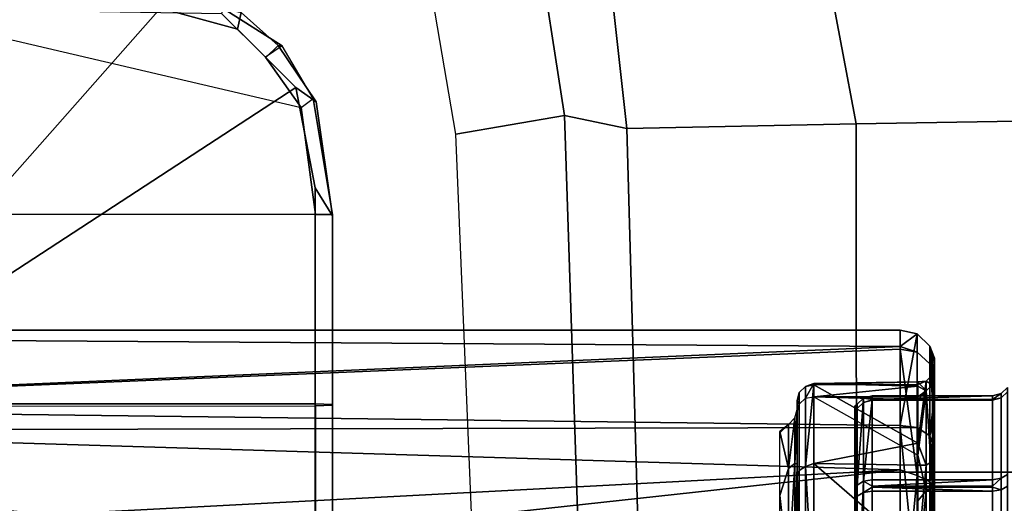
# Model space of a CAD drawing. Units: inches. Extents: x -28 to 180, y -6 to 68.
# Drawn here: x 93 to 94, y 25 to 25 of the extents above; entities that cross this region are included whole.
import ezdxf

# ---------------------------------------------------------------- set-up
doc = ezdxf.new("R2010")
doc.units = ezdxf.units.IN
doc.header["$MEASUREMENT"] = 0
for name, color, linetype in [('SEAT-FABRIC', 5, 'Continuous'), ('SEAT-FRAME', 5, 'Continuous'), ('SEAT-KNOBS', 5, 'Continuous')]:
    doc.layers.add(name, color=color, linetype=linetype)

# ---------------------------------------------------------------- blocks, each defined once
blk = doc.blocks.new('1SAYL_SUSPMIDBCK_ARMS_1T')
at = {"layer": 'SEAT-FABRIC'}
blk.add_3dface([(7.8045, -5.5347, 18.1049), (7.8108, -3.692, 17.9577), (5.714, -4.1024, 17.9768), (5.705, -6.1403, 18.2422)], dxfattribs=at)
at = {"layer": 'SEAT-FRAME'}
for points in [[(2.0496, -4.626, 13.9034), (6.1024, -4.626, 13.6319), (6.1024, -4.0488, 13.6319), (2.0496, -4.0607, 13.9034)], [(6.1024, -4.0488, 13.6319), (6.5551, -4.4488, 13.6319), (6.5551, -4.1261, 13.6319), (6.5725, -4.0873, 13.6325)], [(6.4642, -4.6036, 13.6319), (6.5309, -4.5369, 13.6319), (6.5551, -4.4488, 13.6319), (6.1024, -4.0488, 13.6319)], [(6.4642, -4.6036, 13.6319), (6.1024, -4.0488, 13.6319), (6.1024, -4.626, 13.6319), (6.3496, -4.626, 13.6319)], [(6.3188, -4.6263, 13.5624), (6.3188, -4.1324, 13.5538), (6.5551, -4.1235, 13.5538), (6.4412, -4.6099, 13.5622)], [(6.5551, -4.1235, 13.5538), (6.4412, -4.6099, 13.5622), (6.4991, -4.5691, 13.5615), (6.5484, -4.5192, 13.562)], [(2.0459, -4.6263, 13.8338), (2.1157, -4.2527, 13.8226), (6.0997, -4.1325, 13.5538), (6.1, -4.6263, 13.5624)], [(6.0997, -4.1325, 13.5538), (6.1, -4.6263, 13.5624), (6.3188, -4.6263, 13.5624), (6.3188, -4.1324, 13.5538)], [(6.55, -4.5412, 13.6122), (6.5748, -4.4488, 13.6122), (6.5551, -4.4488, 13.6319), (6.5309, -4.5369, 13.6319)], [(6.512, -4.5882, 13.5813), (6.4991, -4.5691, 13.5615), (6.5484, -4.5192, 13.562), (6.5547, -4.5207, 13.5802)], [(6.5547, -4.5207, 13.5802), (6.55, -4.5412, 13.6122), (6.5124, -4.5833, 13.6122), (6.512, -4.5882, 13.5813)], [(6.55, -4.5412, 13.6122), (6.5309, -4.5369, 13.6319), (6.4985, -4.5693, 13.6319), (6.5124, -4.5833, 13.6122)], [(6.4412, -4.6099, 13.5622), (6.4517, -4.6237, 13.5818), (6.512, -4.5882, 13.5813), (6.4991, -4.5691, 13.5615)], [(6.4478, -4.6269, 13.6122), (6.5124, -4.5833, 13.6122), (6.4985, -4.5693, 13.6319), (6.4642, -4.6036, 13.6319)], [(6.4517, -4.6237, 13.5818), (6.512, -4.5882, 13.5813), (6.5124, -4.5833, 13.6122), (6.4478, -4.6269, 13.6122)], [(6.4478, -4.6269, 13.6122), (6.4642, -4.6036, 13.6319), (6.3496, -4.626, 13.6319), (6.3172, -4.6457, 13.6122)], [(6.3188, -4.6457, 13.5821), (6.3188, -4.6263, 13.5624), (6.4412, -4.6099, 13.5622), (6.4517, -4.6237, 13.5818)], [(6.1007, -4.6457, 13.5821), (2.0472, -4.6457, 13.8534), (2.0459, -4.6263, 13.8338), (6.1, -4.6263, 13.5624)], [(6.1017, -4.6457, 13.6122), (6.1024, -4.626, 13.6319), (2.0496, -4.626, 13.9034), (2.0483, -4.6457, 13.8837)], [(6.1007, -4.6457, 13.5821), (6.1, -4.6263, 13.5624), (6.3188, -4.6263, 13.5624), (6.3188, -4.6457, 13.5821)], [(6.1017, -4.6457, 13.6122), (6.3172, -4.6457, 13.6122), (6.3496, -4.626, 13.6319), (6.1024, -4.626, 13.6319)], [(6.4517, -4.6237, 13.5818), (6.4478, -4.6269, 13.6122), (6.3172, -4.6457, 13.6122), (6.3188, -4.6457, 13.5821)], [(6.1007, -4.6457, 13.5821), (6.1017, -4.6457, 13.6122), (2.0483, -4.6457, 13.8837), (2.0472, -4.6457, 13.8534)], [(6.1007, -4.6457, 13.5821), (6.3188, -4.6457, 13.5821), (6.3172, -4.6457, 13.6122), (6.1017, -4.6457, 13.6122)], [(6.8265, -4.716, 13.5674), (6.8504, -4.8462, 13.7073), (6.4323, -4.9112, 13.7057), (6.4108, -4.7867, 13.5638)], [(6.4323, -4.9112, 13.7057), (5.4934, -4.9422, 13.7036), (5.4608, -4.8259, 13.5578), (6.4108, -4.7867, 13.5638)], [(6.8504, -4.8462, 13.7073), (6.833, -4.9362, 13.8932), (6.4174, -4.9825, 13.8932), (6.4323, -4.9112, 13.7057)], [(5.4934, -4.9422, 13.7036), (6.4323, -4.9112, 13.7057), (6.4174, -4.9825, 13.8932), (5.3402, -5.0124, 13.8933)], [(6.833, -4.9362, 13.8932), (6.8577, -5.1628, 14.3142), (6.4225, -5.2447, 14.3286), (6.4174, -4.9825, 13.8932)], [(5.3402, -5.0124, 13.8933), (6.4174, -4.9825, 13.8932), (6.4225, -5.2447, 14.3286), (5.2615, -5.2458, 14.3431)], [(6.8814, -5.4914, 14.7139), (6.4281, -5.5677, 14.7492), (6.4225, -5.2447, 14.3286), (6.8577, -5.1628, 14.3142)], [(5.3419, -5.5983, 14.7899), (5.2615, -5.2458, 14.3431), (6.4225, -5.2447, 14.3286), (6.4281, -5.5677, 14.7492)]]:
    blk.add_3dface(points, dxfattribs=at)
at = {"layer": 'SEAT-KNOBS'}
for points in [[(5.8172, -5.2953, 12.1263), (5.8175, -3.376, 12.1377), (6.0269, -5.2953, 12.175)], [(5.9259, -3.376, 12.1341), (6.0269, -5.2953, 12.175), (5.8175, -3.376, 12.1377)], [(6.0712, -3.376, 12.7303), (5.9484, -3.376, 12.8068), (5.8769, -5.2953, 12.8206)], [(6.0752, -5.2953, 12.7367), (6.0712, -3.376, 12.7303), (5.8769, -5.2953, 12.8206)], [(5.9259, -3.376, 12.1341), (6.0215, -3.376, 12.1851), (6.085, -3.376, 12.219), (6.0269, -5.2953, 12.175)], [(6.0269, -5.2953, 12.175), (6.085, -3.376, 12.219), (6.1649, -5.2953, 12.3343)], [(6.0776, -5.2953, 12.7328), (6.1015, -3.376, 12.7114), (6.0712, -3.376, 12.7303), (6.0752, -5.2953, 12.7367)], [(6.1864, -5.2953, 12.5523), (6.1864, -3.376, 12.5523), (6.1015, -3.376, 12.7114), (6.0776, -5.2953, 12.7328)], [(6.085, -3.376, 12.219), (6.1615, -3.376, 12.3418), (6.1804, -3.376, 12.3721), (6.1679, -5.2953, 12.3378)], [(6.1679, -5.2953, 12.3378), (6.1649, -5.2953, 12.3343), (6.085, -3.376, 12.219)], [(6.1679, -5.2953, 12.3378), (6.1804, -3.376, 12.3721), (6.1864, -3.376, 12.5523), (6.1864, -5.2953, 12.5523)], [(5.9084, -5.1674, 12.6973), (5.9041, -5.1577, 12.6862), (5.9973, -5.1577, 12.6468)], [(5.9084, -5.1674, 12.6973), (5.9973, -5.1577, 12.6468), (6.0282, -5.1674, 12.6184)], [(6.0705, -5.1577, 12.5254), (6.0282, -5.1674, 12.6184), (5.9973, -5.1577, 12.6468)], [(6.0282, -5.1674, 12.6184), (6.0705, -5.1577, 12.5254), (6.0788, -5.1674, 12.4842)], [(6.0691, -5.1577, 12.4844), (6.0788, -5.1674, 12.4842), (6.0705, -5.1577, 12.5254)], [(5.9103, -5.1746, 12.7043), (5.9084, -5.1674, 12.6973), (6.0339, -5.1746, 12.623)], [(6.0282, -5.1674, 12.6184), (6.0339, -5.1746, 12.623), (5.9084, -5.1674, 12.6973)], [(6.0339, -5.1746, 12.623), (6.0282, -5.1674, 12.6184), (6.0861, -5.1746, 12.4846)], [(6.0788, -5.1674, 12.4842), (6.0861, -5.1746, 12.4846), (6.0282, -5.1674, 12.6184)], [(5.8676, -5.1772, 12.7387), (6.0259, -5.1797, 12.6834), (5.8683, -5.1797, 12.7484)], [(6.0196, -5.1772, 12.676), (6.0259, -5.1797, 12.6834), (5.8676, -5.1772, 12.7387)], [(6.0259, -5.1797, 12.6834), (6.0306, -5.1868, 12.6889), (5.8689, -5.1868, 12.7556), (5.8683, -5.1797, 12.7484)], [(5.9706, -5.1772, 12.6897), (5.9103, -5.1746, 12.7043), (6.0018, -5.1772, 12.6686)], [(6.0336, -5.1772, 12.6235), (6.0018, -5.1772, 12.6686), (5.9103, -5.1746, 12.7043)], [(6.0339, -5.1746, 12.623), (6.0336, -5.1772, 12.6235), (5.9103, -5.1746, 12.7043)], [(6.1057, -5.1772, 12.5359), (6.1151, -5.1797, 12.5381), (6.0259, -5.1797, 12.6834), (6.0196, -5.1772, 12.676)], [(6.0306, -5.1868, 12.6889), (6.0259, -5.1797, 12.6834), (6.1151, -5.1797, 12.5381), (6.1221, -5.1868, 12.5398)], [(6.0336, -5.1772, 12.6235), (6.0339, -5.1746, 12.623), (6.0827, -5.1772, 12.554)], [(6.0896, -5.1772, 12.5298), (6.0827, -5.1772, 12.554), (6.0339, -5.1746, 12.623)], [(6.0339, -5.1746, 12.623), (6.0861, -5.1746, 12.4846), (6.0958, -5.1772, 12.485)], [(6.0958, -5.1772, 12.485), (6.0896, -5.1772, 12.5298), (6.0339, -5.1746, 12.623)], [(6.1062, -5.1772, 12.5337), (6.093, -5.1772, 12.3719), (6.102, -5.1797, 12.3682)], [(6.1151, -5.1797, 12.5381), (6.1062, -5.1772, 12.5337), (6.102, -5.1797, 12.3682)], [(6.1221, -5.1868, 12.5398), (6.1151, -5.1797, 12.5381), (6.102, -5.1797, 12.3682), (6.1086, -5.1868, 12.3654)], [(6.1151, -5.1797, 12.5381), (6.1057, -5.1772, 12.5359), (6.1062, -5.1772, 12.5337)], [(5.8715, -5.1965, 12.7582), (5.8689, -5.1868, 12.7556), (6.0306, -5.1868, 12.6889)], [(6.0306, -5.1868, 12.6889), (6.0342, -5.1965, 12.6894), (5.8715, -5.1965, 12.7582)], [(6.0342, -5.1965, 12.6894), (6.0306, -5.1868, 12.6889), (6.1242, -5.1965, 12.5401)], [(6.1221, -5.1868, 12.5398), (6.1242, -5.1965, 12.5401), (6.0306, -5.1868, 12.6889)], [(6.1086, -5.1868, 12.3654), (6.1254, -5.1965, 12.5381), (6.1221, -5.1868, 12.5398)], [(6.1254, -5.1965, 12.5381), (6.1086, -5.1868, 12.3654), (6.1102, -5.1965, 12.3622)], [(6.1242, -5.1965, 12.5401), (6.1221, -5.1868, 12.5398), (6.1254, -5.1965, 12.5381)], [(6.0342, -5.1965, 12.6894), (5.9308, -5.3153, 12.7488), (5.8715, -5.1965, 12.7582)], [(5.9308, -5.3153, 12.7488), (6.0342, -5.1965, 12.6894), (6.0322, -5.3153, 12.6856)], [(6.0322, -5.3153, 12.6856), (6.0342, -5.1965, 12.6894), (6.0572, -5.3153, 12.6701)], [(6.1242, -5.1965, 12.5401), (6.0572, -5.3153, 12.6701), (6.0342, -5.1965, 12.6894)], [(6.1068, -5.3153, 12.3647), (6.1102, -5.1965, 12.3622), (6.0436, -5.3153, 12.2632)], [(6.0572, -5.3153, 12.6701), (6.1242, -5.1965, 12.5401), (6.1243, -5.3153, 12.5444)], [(6.1102, -5.1965, 12.3622), (6.1068, -5.3153, 12.3647), (6.1104, -5.3153, 12.3704)], [(6.1224, -5.3153, 12.3897), (6.1102, -5.1965, 12.3622), (6.1104, -5.3153, 12.3704)], [(6.1102, -5.1965, 12.3622), (6.1224, -5.3153, 12.3897), (6.1254, -5.1965, 12.5381)], [(6.1274, -5.3153, 12.5386), (6.1254, -5.1965, 12.5381), (6.1224, -5.3153, 12.3897)], [(6.1254, -5.1965, 12.5381), (6.1274, -5.3153, 12.5386), (6.1242, -5.1965, 12.5401)], [(6.1243, -5.3153, 12.5444), (6.1242, -5.1965, 12.5401), (6.1274, -5.3153, 12.5386)], [(5.8392, -5.2459, 12.739), (5.839, -5.2531, 12.7462), (6.0009, -5.2531, 12.6988), (5.9968, -5.2459, 12.6928)], [(5.9869, -5.2433, 12.6877), (5.8392, -5.2459, 12.739), (5.9968, -5.2459, 12.6928)], [(5.847, -6.0701, 12.678), (5.847, -5.2433, 12.678), (6.0242, -5.2433, 12.5757), (6.0242, -6.0701, 12.5757)], [(6.0242, -6.0701, 12.3711), (6.0242, -5.2433, 12.3711), (5.847, -5.2433, 12.2689), (5.847, -6.0701, 12.2689)], [(6.0094, -5.2459, 12.2632), (5.8548, -5.2459, 12.2079), (5.8725, -5.2433, 12.2188)], [(5.8548, -5.2459, 12.2079), (6.0094, -5.2459, 12.2632), (6.0138, -5.2531, 12.2574)], [(6.0138, -5.2531, 12.2574), (5.855, -5.2531, 12.2006), (5.8548, -5.2459, 12.2079)], [(5.8725, -5.2433, 12.2188), (6.006, -5.2433, 12.2729), (6.0094, -5.2459, 12.2632)], [(5.9968, -5.2459, 12.6928), (5.9902, -5.2433, 12.6838), (5.9869, -5.2433, 12.6877)], [(5.9902, -5.2433, 12.6838), (5.9968, -5.2459, 12.6928), (6.0971, -5.2459, 12.5629)], [(5.9902, -5.2433, 12.6838), (6.0971, -5.2459, 12.5629), (6.0809, -5.2433, 12.5773)], [(5.9968, -5.2459, 12.6928), (6.0009, -5.2531, 12.6988), (6.104, -5.2531, 12.5653), (6.0971, -5.2459, 12.5629)], [(6.0347, -5.2433, 12.2995), (6.0094, -5.2459, 12.2632), (6.006, -5.2433, 12.2729)], [(6.0094, -5.2459, 12.2632), (6.0347, -5.2433, 12.2995), (6.1019, -5.2459, 12.3988)], [(6.1089, -5.2531, 12.3967), (6.0138, -5.2531, 12.2574), (6.0094, -5.2459, 12.2632)], [(6.0094, -5.2459, 12.2632), (6.1019, -5.2459, 12.3988), (6.1089, -5.2531, 12.3967)], [(6.0242, -6.0701, 12.5757), (6.0242, -5.2433, 12.5757), (6.0242, -5.2433, 12.3711), (6.0242, -6.0701, 12.3711)], [(6.0859, -5.2433, 12.4048), (6.1019, -5.2459, 12.3988), (6.0347, -5.2433, 12.2995)], [(6.0998, -5.2433, 12.4334), (6.0809, -5.2433, 12.5773), (6.0971, -5.2459, 12.5629)], [(6.1019, -5.2459, 12.3988), (6.0859, -5.2433, 12.4048), (6.0998, -5.2433, 12.4334)], [(6.0998, -5.2433, 12.4334), (6.0971, -5.2459, 12.5629), (6.1019, -5.2459, 12.3988)], [(6.0971, -5.2459, 12.5629), (6.104, -5.2531, 12.5653), (6.1089, -5.2531, 12.3967), (6.1019, -5.2459, 12.3988)], [(5.839, -5.2531, 12.7462), (5.8463, -5.263, 12.7467), (6.0024, -5.263, 12.701), (6.0009, -5.2531, 12.6988)], [(6.0138, -5.2531, 12.2574), (6.0082, -5.263, 12.2527), (5.8551, -5.263, 12.198), (5.855, -5.2531, 12.2006)], [(6.0009, -5.2531, 12.6988), (6.0071, -5.263, 12.6949), (6.1065, -5.263, 12.5662), (6.104, -5.2531, 12.5653)], [(6.0009, -5.2531, 12.6988), (6.0024, -5.263, 12.701), (6.0071, -5.263, 12.6949)], [(6.0082, -5.263, 12.2527), (6.0138, -5.2531, 12.2574), (6.0154, -5.263, 12.2553)], [(6.1071, -5.263, 12.3896), (6.0154, -5.263, 12.2553), (6.0138, -5.2531, 12.2574)], [(6.0138, -5.2531, 12.2574), (6.1089, -5.2531, 12.3967), (6.1071, -5.263, 12.3896)], [(6.104, -5.2531, 12.5653), (6.1067, -5.263, 12.5585), (6.1115, -5.263, 12.396), (6.1089, -5.2531, 12.3967)], [(6.104, -5.2531, 12.5653), (6.1065, -5.263, 12.5662), (6.1067, -5.263, 12.5585)], [(6.1115, -5.263, 12.396), (6.1071, -5.263, 12.3896), (6.1089, -5.2531, 12.3967)], [(5.8463, -5.263, 12.7467), (5.8463, -5.4008, 12.7467), (6.0024, -5.4008, 12.701), (6.0024, -5.263, 12.701)], [(6.0082, -5.263, 12.2527), (6.0082, -5.4008, 12.2527), (5.8551, -5.4008, 12.198), (5.8551, -5.263, 12.198)], [(6.0071, -5.4008, 12.6949), (6.0071, -5.263, 12.6949), (6.0024, -5.4008, 12.701)], [(6.0024, -5.263, 12.701), (6.0024, -5.4008, 12.701), (6.0071, -5.263, 12.6949)], [(6.0071, -5.263, 12.6949), (6.0071, -5.4008, 12.6949), (6.1065, -5.4008, 12.5662), (6.1065, -5.263, 12.5662)], [(6.0082, -5.4008, 12.2527), (6.0082, -5.263, 12.2527), (6.0154, -5.4008, 12.2553)], [(6.0154, -5.263, 12.2553), (6.0154, -5.4008, 12.2553), (6.0082, -5.263, 12.2527)], [(6.1071, -5.263, 12.3896), (6.1071, -5.4008, 12.3896), (6.0154, -5.4008, 12.2553), (6.0154, -5.263, 12.2553)], [(6.1067, -5.4008, 12.5585), (6.1067, -5.263, 12.5585), (6.1065, -5.4008, 12.5662)], [(6.1065, -5.263, 12.5662), (6.1065, -5.4008, 12.5662), (6.1067, -5.263, 12.5585)], [(6.1067, -5.263, 12.5585), (6.1067, -5.4008, 12.5585), (6.1115, -5.4008, 12.396), (6.1115, -5.263, 12.396)], [(6.1071, -5.4008, 12.3896), (6.1071, -5.263, 12.3896), (6.1115, -5.4008, 12.396)], [(6.1115, -5.263, 12.396), (6.1115, -5.4008, 12.396), (6.1071, -5.263, 12.3896)], [(5.8129, -5.3147, 12.1319), (5.8172, -5.2953, 12.1263), (6.0202, -5.3147, 12.177)], [(6.0269, -5.2953, 12.175), (6.0202, -5.3147, 12.177), (5.8172, -5.2953, 12.1263)], [(5.8769, -5.2953, 12.8206), (5.8811, -5.3147, 12.815), (6.0752, -5.2953, 12.7367)], [(6.0754, -5.3147, 12.7297), (6.0752, -5.2953, 12.7367), (5.8811, -5.3147, 12.815)], [(6.1649, -5.2953, 12.3343), (6.0202, -5.3147, 12.177), (6.0269, -5.2953, 12.175)], [(6.0202, -5.3147, 12.177), (6.1649, -5.2953, 12.3343), (6.1613, -5.3147, 12.3354)], [(6.0752, -5.2953, 12.7367), (6.0754, -5.3147, 12.7297), (6.0776, -5.2953, 12.7328)], [(6.1824, -5.3147, 12.5465), (6.0776, -5.2953, 12.7328), (6.0754, -5.3147, 12.7297)], [(6.0776, -5.2953, 12.7328), (6.1824, -5.3147, 12.5465), (6.1864, -5.2953, 12.5523)], [(6.1679, -5.2953, 12.3378), (6.1613, -5.3147, 12.3354), (6.1649, -5.2953, 12.3343)], [(6.1613, -5.3147, 12.3354), (6.1679, -5.2953, 12.3378), (6.1824, -5.3147, 12.5465)], [(6.1864, -5.2953, 12.5523), (6.1824, -5.3147, 12.5465), (6.1679, -5.2953, 12.3378)], [(5.8143, -5.3293, 12.1462), (5.8129, -5.3147, 12.1319), (6.0202, -5.3147, 12.177), (6.0129, -5.3293, 12.1895)], [(5.9122, -5.3153, 12.1931), (5.829, -5.325, 12.1834), (6.0029, -5.325, 12.2282)], [(5.9308, -5.3153, 12.7488), (6.0321, -5.325, 12.6975), (5.865, -5.325, 12.7635)], [(6.0658, -5.3293, 12.7189), (6.0754, -5.3147, 12.7297), (5.8811, -5.3147, 12.815), (5.8797, -5.3293, 12.8007)], [(6.0029, -5.325, 12.2282), (5.9912, -5.3153, 12.2352), (5.9122, -5.3153, 12.1931)], [(6.0322, -5.3153, 12.6856), (6.0321, -5.325, 12.6975), (5.9308, -5.3153, 12.7488)], [(5.9912, -5.3153, 12.2352), (6.0029, -5.325, 12.2282), (6.0436, -5.3153, 12.2632)], [(6.1173, -5.325, 12.3667), (6.0436, -5.3153, 12.2632), (6.0029, -5.325, 12.2282)], [(6.0129, -5.3293, 12.1895), (6.0202, -5.3147, 12.177), (6.1613, -5.3147, 12.3354), (6.1481, -5.3293, 12.3412)], [(6.0572, -5.3153, 12.6701), (6.1284, -5.325, 12.5459), (6.0321, -5.325, 12.6975)], [(6.0322, -5.3153, 12.6856), (6.0572, -5.3153, 12.6701), (6.0321, -5.325, 12.6975)], [(6.0436, -5.3153, 12.2632), (6.1173, -5.325, 12.3667), (6.1068, -5.3153, 12.3647)], [(6.0572, -5.3153, 12.6701), (6.1243, -5.3153, 12.5444), (6.1284, -5.325, 12.5459)], [(6.1683, -5.3293, 12.5435), (6.1824, -5.3147, 12.5465), (6.0754, -5.3147, 12.7297), (6.0658, -5.3293, 12.7189)], [(6.1104, -5.3153, 12.3704), (6.1068, -5.3153, 12.3647), (6.1173, -5.325, 12.3667)], [(6.1224, -5.3153, 12.3897), (6.1104, -5.3153, 12.3704), (6.1173, -5.325, 12.3667)], [(6.1173, -5.325, 12.3667), (6.1284, -5.325, 12.5459), (6.1274, -5.3153, 12.5386)], [(6.1224, -5.3153, 12.3897), (6.1173, -5.325, 12.3667), (6.1274, -5.3153, 12.5386)], [(6.1243, -5.3153, 12.5444), (6.1274, -5.3153, 12.5386), (6.1284, -5.325, 12.5459)], [(6.1481, -5.3293, 12.3412), (6.1613, -5.3147, 12.3354), (6.1824, -5.3147, 12.5465), (6.1683, -5.3293, 12.5435)], [(5.829, -5.325, 12.1834), (5.8285, -5.3321, 12.1762), (6.0068, -5.3321, 12.2221), (6.0029, -5.325, 12.2282)], [(6.0321, -5.325, 12.6975), (6.0366, -5.3321, 12.703), (5.8655, -5.3321, 12.7706), (5.865, -5.325, 12.7635)], [(6.1173, -5.325, 12.3667), (6.0029, -5.325, 12.2282), (6.0068, -5.3321, 12.2221)], [(6.0068, -5.3321, 12.2221), (6.124, -5.3321, 12.364), (6.1173, -5.325, 12.3667)], [(6.1284, -5.325, 12.5459), (6.1354, -5.3321, 12.5477), (6.0366, -5.3321, 12.703), (6.0321, -5.325, 12.6975)], [(6.1284, -5.325, 12.5459), (6.1173, -5.325, 12.3667), (6.124, -5.3321, 12.364)], [(6.124, -5.3321, 12.364), (6.1354, -5.3321, 12.5477), (6.1284, -5.325, 12.5459)], [(6.0129, -5.3293, 12.1895), (5.9128, -5.3346, 12.1715), (5.8143, -5.3293, 12.1462)], [(5.9694, -5.3346, 12.1913), (6.0068, -5.3321, 12.2221), (5.8285, -5.3321, 12.1762)], [(6.0366, -5.3321, 12.703), (6.0033, -5.3346, 12.7383), (5.8655, -5.3321, 12.7706)], [(5.96, -5.3346, 12.7595), (5.8655, -5.3321, 12.7706), (6.0033, -5.3346, 12.7383)], [(5.8797, -5.3293, 12.8007), (5.9713, -5.3346, 12.7564), (6.0658, -5.3293, 12.7189)], [(5.9128, -5.3346, 12.1715), (6.0129, -5.3293, 12.1895), (5.9593, -5.3346, 12.1855)], [(6.0029, -5.3346, 12.2066), (5.9593, -5.3346, 12.1855), (6.0129, -5.3293, 12.1895)], [(6.0068, -5.3321, 12.2221), (5.9694, -5.3346, 12.1913), (6.012, -5.3346, 12.2139)], [(6.014, -5.3346, 12.7335), (6.0658, -5.3293, 12.7189), (5.9713, -5.3346, 12.7564)], [(6.0129, -5.3293, 12.1895), (6.0427, -5.3346, 12.2343), (6.0029, -5.3346, 12.2066)], [(6.0033, -5.3346, 12.7383), (6.0366, -5.3321, 12.703), (6.0428, -5.3346, 12.7105)], [(6.124, -5.3321, 12.364), (6.0068, -5.3321, 12.2221), (6.0506, -5.3346, 12.2429)], [(6.012, -5.3346, 12.2139), (6.0506, -5.3346, 12.2429), (6.0068, -5.3321, 12.2221)], [(6.0427, -5.3346, 12.2343), (6.0129, -5.3293, 12.1895), (6.0777, -5.3346, 12.2678)], [(6.1481, -5.3293, 12.3412), (6.0777, -5.3346, 12.2678), (6.0129, -5.3293, 12.1895)], [(6.0658, -5.3293, 12.7189), (6.014, -5.3346, 12.7335), (6.0526, -5.3346, 12.7042)], [(6.0366, -5.3321, 12.703), (6.0775, -5.3346, 12.677), (6.0428, -5.3346, 12.7105)], [(6.0775, -5.3346, 12.677), (6.0366, -5.3321, 12.703), (6.1354, -5.3321, 12.5477)], [(6.0506, -5.3346, 12.2429), (6.0841, -5.3346, 12.2776), (6.124, -5.3321, 12.364)], [(6.0526, -5.3346, 12.7042), (6.0862, -5.3346, 12.6692), (6.0658, -5.3293, 12.7189)], [(6.1139, -5.3346, 12.6293), (6.0658, -5.3293, 12.7189), (6.0862, -5.3346, 12.6692)], [(6.0658, -5.3293, 12.7189), (6.1139, -5.3346, 12.6293), (6.1683, -5.3293, 12.5435)], [(6.1354, -5.3321, 12.5477), (6.1065, -5.3346, 12.6384), (6.0775, -5.3346, 12.677)], [(6.0777, -5.3346, 12.2678), (6.1481, -5.3293, 12.3412), (6.1071, -5.3346, 12.3065)], [(6.133, -5.3346, 12.3604), (6.124, -5.3321, 12.364), (6.0841, -5.3346, 12.2776)], [(6.0841, -5.3346, 12.2776), (6.1118, -5.3346, 12.3171), (6.133, -5.3346, 12.3604)], [(6.1065, -5.3346, 12.6384), (6.1354, -5.3321, 12.5477), (6.1291, -5.3346, 12.5958)], [(6.13, -5.3346, 12.3492), (6.1071, -5.3346, 12.3065), (6.1481, -5.3293, 12.3412)], [(6.135, -5.3346, 12.5857), (6.1683, -5.3293, 12.5435), (6.1139, -5.3346, 12.6293)], [(6.124, -5.3321, 12.364), (6.133, -5.3346, 12.3604), (6.1354, -5.3321, 12.5477)], [(6.1448, -5.3346, 12.5501), (6.1291, -5.3346, 12.5958), (6.1354, -5.3321, 12.5477)], [(6.1481, -5.3293, 12.3412), (6.1459, -5.3346, 12.395), (6.13, -5.3346, 12.3492)], [(6.1468, -5.3346, 12.4048), (6.1354, -5.3321, 12.5477), (6.133, -5.3346, 12.3604)], [(6.135, -5.3346, 12.5857), (6.149, -5.3346, 12.5392), (6.1683, -5.3293, 12.5435)], [(6.1354, -5.3321, 12.5477), (6.1468, -5.3346, 12.4048), (6.1465, -5.3346, 12.5431)], [(6.1465, -5.3346, 12.5431), (6.1448, -5.3346, 12.5501), (6.1354, -5.3321, 12.5477)], [(6.1459, -5.3346, 12.395), (6.1481, -5.3293, 12.3412), (6.1545, -5.3346, 12.4427)], [(6.1537, -5.3346, 12.4507), (6.1465, -5.3346, 12.5431), (6.1468, -5.3346, 12.4048)], [(6.1683, -5.3293, 12.5435), (6.1545, -5.3346, 12.4427), (6.1481, -5.3293, 12.3412)], [(6.1545, -5.3346, 12.4427), (6.1683, -5.3293, 12.5435), (6.149, -5.3346, 12.5392)], [(6.0024, -5.4008, 12.701), (5.8463, -5.4008, 12.7467), (5.8389, -5.4107, 12.7516), (6.0039, -5.4107, 12.7032)], [(5.8551, -5.4008, 12.198), (6.0082, -5.4008, 12.2527), (6.0171, -5.4107, 12.2532), (5.8551, -5.4107, 12.1953)], [(6.0071, -5.4008, 12.6949), (6.0024, -5.4008, 12.701), (6.0039, -5.4107, 12.7032)], [(6.1065, -5.4008, 12.5662), (6.0071, -5.4008, 12.6949), (6.0039, -5.4107, 12.7032), (6.109, -5.4107, 12.5671)], [(6.0082, -5.4008, 12.2527), (6.0154, -5.4008, 12.2553), (6.0171, -5.4107, 12.2532)], [(6.0154, -5.4008, 12.2553), (6.1071, -5.4008, 12.3896), (6.114, -5.4107, 12.3952), (6.0171, -5.4107, 12.2532)], [(6.1067, -5.4008, 12.5585), (6.1065, -5.4008, 12.5662), (6.109, -5.4107, 12.5671)], [(6.1115, -5.4008, 12.396), (6.1067, -5.4008, 12.5585), (6.109, -5.4107, 12.5671), (6.114, -5.4107, 12.3952)], [(6.1071, -5.4008, 12.3896), (6.1115, -5.4008, 12.396), (6.114, -5.4107, 12.3952)], [(5.8389, -5.4107, 12.7516), (5.8387, -5.4179, 12.7589), (6.008, -5.4179, 12.7092), (6.0039, -5.4107, 12.7032)], [(6.0171, -5.4107, 12.2532), (6.0215, -5.4179, 12.2474), (5.8554, -5.4179, 12.188), (5.8551, -5.4107, 12.1953)], [(6.0039, -5.4107, 12.7032), (6.008, -5.4179, 12.7092), (6.1159, -5.4179, 12.5696), (6.109, -5.4107, 12.5671)], [(6.114, -5.4107, 12.3952), (6.121, -5.4179, 12.3932), (6.0215, -5.4179, 12.2474), (6.0171, -5.4107, 12.2532)], [(6.109, -5.4107, 12.5671), (6.1159, -5.4179, 12.5696), (6.121, -5.4179, 12.3932), (6.114, -5.4107, 12.3952)]]:
    blk.add_3dface(points, dxfattribs=at)
for points, invisible_edges in [([(5.9706, -5.1772, 12.6897), (6.0196, -5.1772, 12.676), (5.8676, -5.1772, 12.7387)], 13), ([(5.9706, -5.1772, 12.6897), (6.0018, -5.1772, 12.6686), (6.0196, -5.1772, 12.676)], 14), ([(6.0336, -5.1772, 12.6235), (6.0196, -5.1772, 12.676), (6.0018, -5.1772, 12.6686)], 3), ([(6.0196, -5.1772, 12.676), (6.0336, -5.1772, 12.6235), (6.1057, -5.1772, 12.5359)], 3), ([(6.0827, -5.1772, 12.554), (6.1057, -5.1772, 12.5359), (6.0336, -5.1772, 12.6235)], 3), ([(6.0827, -5.1772, 12.554), (6.0896, -5.1772, 12.5298), (6.1062, -5.1772, 12.5337)], 14), ([(6.1057, -5.1772, 12.5359), (6.0827, -5.1772, 12.554), (6.1062, -5.1772, 12.5337)], 3), ([(6.0958, -5.1772, 12.485), (6.1062, -5.1772, 12.5337), (6.0896, -5.1772, 12.5298)], 3), ([(6.1062, -5.1772, 12.5337), (6.0958, -5.1772, 12.485), (6.093, -5.1772, 12.3719)], 3), ([(5.847, -5.2433, 12.678), (5.9902, -5.2433, 12.6838), (6.0242, -5.2433, 12.5757)], 3), ([(5.9902, -5.2433, 12.6838), (5.847, -5.2433, 12.678), (5.9869, -5.2433, 12.6877)], 3), ([(6.0242, -5.2433, 12.3711), (5.8545, -5.2433, 12.2179), (5.847, -5.2433, 12.2689)], 3), ([(5.8545, -5.2433, 12.2179), (6.0242, -5.2433, 12.3711), (5.8725, -5.2433, 12.2188)], 3), ([(6.0242, -5.2433, 12.3711), (6.0347, -5.2433, 12.2995), (5.8725, -5.2433, 12.2188)], 15), ([(6.006, -5.2433, 12.2729), (5.8725, -5.2433, 12.2188), (6.0347, -5.2433, 12.2995)], 2), ([(6.0809, -5.2433, 12.5773), (6.0242, -5.2433, 12.5757), (5.9902, -5.2433, 12.6838)], 3), ([(6.0242, -5.2433, 12.5757), (6.0809, -5.2433, 12.5773), (6.0998, -5.2433, 12.4334)], 13), ([(6.0859, -5.2433, 12.4048), (6.0242, -5.2433, 12.5757), (6.0998, -5.2433, 12.4334)], 3), ([(6.0242, -5.2433, 12.5757), (6.0859, -5.2433, 12.4048), (6.0242, -5.2433, 12.3711)], 3), ([(6.0347, -5.2433, 12.2995), (6.0242, -5.2433, 12.3711), (6.0859, -5.2433, 12.4048)], 3), ([(6.0029, -5.3346, 12.2066), (6.012, -5.3346, 12.2139), (5.9593, -5.3346, 12.1855)], 3), ([(5.9694, -5.3346, 12.1913), (5.9593, -5.3346, 12.1855), (6.012, -5.3346, 12.2139)], 3), ([(5.9713, -5.3346, 12.7564), (5.96, -5.3346, 12.7595), (6.014, -5.3346, 12.7335)], 3), ([(6.0033, -5.3346, 12.7383), (6.014, -5.3346, 12.7335), (5.96, -5.3346, 12.7595)], 3), ([(6.0427, -5.3346, 12.2343), (6.0506, -5.3346, 12.2429), (6.0029, -5.3346, 12.2066)], 3), ([(6.012, -5.3346, 12.2139), (6.0029, -5.3346, 12.2066), (6.0506, -5.3346, 12.2429)], 3), ([(6.014, -5.3346, 12.7335), (6.0033, -5.3346, 12.7383), (6.0526, -5.3346, 12.7042)], 3), ([(6.0428, -5.3346, 12.7105), (6.0526, -5.3346, 12.7042), (6.0033, -5.3346, 12.7383)], 3), ([(6.0777, -5.3346, 12.2678), (6.0841, -5.3346, 12.2776), (6.0427, -5.3346, 12.2343)], 3), ([(6.0506, -5.3346, 12.2429), (6.0427, -5.3346, 12.2343), (6.0841, -5.3346, 12.2776)], 3), ([(6.0526, -5.3346, 12.7042), (6.0428, -5.3346, 12.7105), (6.0862, -5.3346, 12.6692)], 3), ([(6.0775, -5.3346, 12.677), (6.0862, -5.3346, 12.6692), (6.0428, -5.3346, 12.7105)], 3), ([(6.0862, -5.3346, 12.6692), (6.0775, -5.3346, 12.677), (6.1139, -5.3346, 12.6293)], 3), ([(6.1065, -5.3346, 12.6384), (6.1139, -5.3346, 12.6293), (6.0775, -5.3346, 12.677)], 3), ([(6.1071, -5.3346, 12.3065), (6.1118, -5.3346, 12.3171), (6.0777, -5.3346, 12.2678)], 3), ([(6.0841, -5.3346, 12.2776), (6.0777, -5.3346, 12.2678), (6.1118, -5.3346, 12.3171)], 3), ([(6.1139, -5.3346, 12.6293), (6.1065, -5.3346, 12.6384), (6.135, -5.3346, 12.5857)], 3), ([(6.1291, -5.3346, 12.5958), (6.135, -5.3346, 12.5857), (6.1065, -5.3346, 12.6384)], 3), ([(6.13, -5.3346, 12.3492), (6.133, -5.3346, 12.3604), (6.1071, -5.3346, 12.3065)], 3), ([(6.1118, -5.3346, 12.3171), (6.1071, -5.3346, 12.3065), (6.133, -5.3346, 12.3604)], 3), ([(6.1291, -5.3346, 12.5958), (6.1448, -5.3346, 12.5501), (6.149, -5.3346, 12.5392)], 14), ([(6.149, -5.3346, 12.5392), (6.135, -5.3346, 12.5857), (6.1291, -5.3346, 12.5958)], 14), ([(6.1459, -5.3346, 12.395), (6.1468, -5.3346, 12.4048), (6.13, -5.3346, 12.3492)], 3), ([(6.133, -5.3346, 12.3604), (6.13, -5.3346, 12.3492), (6.1468, -5.3346, 12.4048)], 3), ([(6.1465, -5.3346, 12.5431), (6.149, -5.3346, 12.5392), (6.1448, -5.3346, 12.5501)], 3), ([(6.1545, -5.3346, 12.4427), (6.1537, -5.3346, 12.4507), (6.1459, -5.3346, 12.395)], 3), ([(6.1468, -5.3346, 12.4048), (6.1459, -5.3346, 12.395), (6.1537, -5.3346, 12.4507)], 3), ([(6.149, -5.3346, 12.5392), (6.1465, -5.3346, 12.5431), (6.1545, -5.3346, 12.4427)], 3), ([(6.1537, -5.3346, 12.4507), (6.1545, -5.3346, 12.4427), (6.1465, -5.3346, 12.5431)], 3)]:
    blk.add_3dface(points, dxfattribs=dict(at, invisible_edges=invisible_edges))

msp = doc.modelspace()

# ---------------------------------------------------------------- block references
at = {"rotation": 90}
msp.add_blockref('1SAYL_SUSPMIDBCK_ARMS_1T', (88.8448, 18.6451), dxfattribs=at)

doc.saveas('drawing.dxf')
